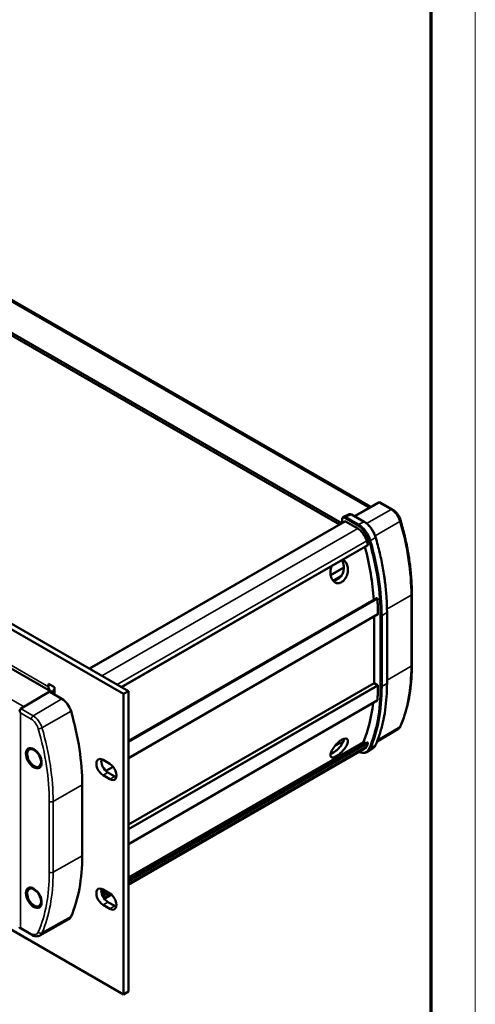
# Model space of a CAD drawing. Units: millimetres. Extents: x 2 to 838, y 2 to 592.
# Drawn here: x 756 to 838, y 211 to 388 of the extents above; entities that cross this region are included whole.
import ezdxf

# ---------------------------------------------------------------- set-up
doc = ezdxf.new("R2010")
doc.units = ezdxf.units.MM
doc.header["$LTSCALE"] = 2
doc.layers.get('0').update_dxf_attribs({"lineweight": 25})
doc.layers.add('Sichtbar (ISO)', color=7, linetype='Continuous', lineweight=50)
doc.layers.add('Sichtbar schmal (ISO)', color=1, linetype='Continuous', lineweight=35)

# ---------------------------------------------------------------- blocks, each defined once
blk = doc.blocks.new('Ränder Bopla-A3-Rahmen')
at = {"color": 1, "linetype": 'Continuous', "lineweight": 18}
blk.add_line((419, 296), (419, 1), dxfattribs=at)
at = {"color": 3, "linetype": 'Continuous', "lineweight": 70}
blk.add_line((415, 292), (415, 5), dxfattribs=at)

msp = doc.modelspace()

# ---------------------------------------------------------------- linework, layer by layer
at = {"layer": 'Sichtbar (ISO)'}
for p, q in [((819.1666183, 300.4469128), (675.8606937, 382.9713063)), ((670.7440103, 379.9620975), (813.9283551, 297.5077172)), ((813.502447, 297.2624531), (670.7440103, 379.4715693)), ((603.9224195, 364.9777209), (774.5472858, 266.7213951)), ((604.806303, 365.4867155), (775.4311693, 267.2303898)), ((617.8311804, 349.8846782), (761.3667859, 267.2280202)), ((774.5472858, 212.5588981), (603.9224195, 310.8152239)), ((816.178509, 298.7858374), (820.5407436, 301.2107824)), ((823.0417952, 299.992786), (820.961713, 301.1906256)), ((813.9701332, 297.5375693), (813.9701332, 298.2058664)), ((814.1889401, 298.6134153), (814.1325037, 298.573712)), ((815.2452039, 299.1321224), (814.2151122, 298.6573197)), ((814.5688028, 298.6100194), (816.9232928, 297.2541588)), ((814.5688271, 298.5895667), (816.9232928, 297.2337201)), ((815.6546507, 299.0875073), (817.9579436, 297.7611292)), ((768.3910479, 271.2845261), (814.4801269, 297.8254615)), ((816.7818714, 296.5595593), (814.604885, 297.8132024)), ((774.1938539, 267.9429123), (818.6040868, 293.5170645)), ((820.1868264, 284.0191546), (775.4311693, 258.2460858)), ((826.5500011, 271.9627788), (826.5500011, 284.7369527)), ((775.4311693, 255.175958), (820.4176199, 281.0819319)), ((819.7314091, 268.6790868), (819.7314091, 280.6867694)), ((821.0925897, 280.8322872), (821.0925897, 268.0581134)), ((821.1102674, 280.8221073), (821.1102674, 268.0479335)), ((822.0680749, 281.4623135), (822.0680749, 268.6881397)), ((761.0026554, 268.5429157), (762.0633156, 267.9321221)), ((761.0026554, 268.0319487), (761.0026554, 268.5429157)), ((775.4311693, 243.1682754), (819.7314091, 268.6790868)), ((820.3677166, 268.3126617), (819.7314091, 268.6790868)), ((761.1278273, 267.1019109), (755.9722564, 264.0282635)), ((763.4306648, 265.8366427), (761.2536716, 267.0902897)), ((762.0633156, 266.865524), (761.5540919, 267.1587664)), ((761.9607851, 266.9245674), (761.9607851, 267.4966926)), ((762.0128038, 267.6115395), (762.0633156, 267.6406274)), ((762.0633156, 267.9321221), (762.0633156, 266.6240467)), ((775.4311693, 267.2303898), (774.5472858, 266.7213951)), ((774.5472858, 266.7213951), (774.5472858, 212.5588981)), ((775.4311693, 267.2303898), (775.4311693, 213.0678928)), ((775.4311693, 239.6719225), (820.3115845, 265.5168347)), ((824.0184381, 260.370192), (820.2768461, 258.1619345)), ((818.4945302, 257.9907536), (817.944502, 257.9061033)), ((775.4311693, 232.3165295), (818.029452, 256.847249)), ((818.4118645, 256.238341), (818.471575, 256.267798)), ((819.5439253, 256.9399874), (818.6044811, 256.3155045)), ((770.8349752, 254.8484588), (772.0724121, 254.1358663)), ((772.0724121, 251.3562061), (770.8349752, 252.0687986)), ((771.37081, 252.8377525), (772.6820271, 253.5928322)), ((771.7188587, 252.5777932), (772.9562956, 251.8652007)), ((767.0873093, 237.5489745), (767.0873093, 250.3231483)), ((770.8349752, 231.4870497), (772.0724121, 230.7744572)), ((771.0725382, 229.8065608), (772.3742131, 230.5561455)), ((771.7188587, 229.2163841), (772.9562956, 228.5037916)), ((772.0724121, 227.994797), (770.8349752, 228.7073895)), ((759.4383292, 223.1809807), (764.6704781, 226.1199147)), ((757.9839139, 223.2819716), (755.9038317, 224.4798113)), ((775.4311693, 213.0678928), (774.5472858, 212.5588981))]:
    msp.add_line(p, q, dxfattribs=at)
for centre, major_axis, ratio, start_param, end_param in [((814.5702574, 297.9951799), (-0.3753067, 0.6517168), 0.576511863, 5.5010798173, 6.6139661759), ((814.5702332, 297.9952219), (-0.3627965, 0.6299929), 0.576511863, 5.5010798173, 6.3355028195), ((814.0951332, 297.5356771), (0.1249904, -0.0027594), 0.560536471, 3.1539668529, 3.233388251), ((814.604885, 297.6088156), (-0.1247581, 0.2166459), 0.5780931159, 5.4997208522, 6.2831853072), ((816.7818714, 294.5156915), (-1.2475805, 2.1664586), 0.5780931159, 4.3086512417, 5.4997208522), ((816.9232928, 294.5971306), (1.6218547, -2.8163962), 0.5780931159, 1.1670585881, 2.3581281986), ((816.9232928, 294.5971306), (1.6093789, -2.7947316), 0.5780931159, 1.1670585881, 2.3581281986), ((792.1542447, 297.3338935), (-19.4622563, 33.796754), 0.5780931159, 3.9988002643, 4.2753545856), ((792.1542447, 297.3338935), (-19.9612885, 34.6633374), 0.5780931159, 4.2890225928, 4.3086512417), ((818.5417077, 293.6253875), (0.062379, -0.1083229), 0.5780931159, 0, 1.1474299392), ((792.295666, 297.4153326), (20.3230868, -35.2916104), 0.5780931159, 0.7873318718, 1.1670585881), ((792.295666, 297.4153326), (20.3355626, -35.313275), 0.5780931159, 0.7873318718, 1.1670585881), ((811.5431126, 289.9517092), (-0.511508, -0.888248), 0.5780931159, 1.4184144618, 1.7137429771), ((813.9201015, 288.5828924), (1.7050126, 1.462971), 0.2197437802, 3.7797024867, 4.2251552709), ((820.2492055, 283.9108317), (-0.062379, 0.1083229), 0.5780931159, 4.0135585393, 6.2831853072), ((792.1542447, 297.3338935), (-19.9612885, 34.6633374), 0.5780931159, 3.9314307937, 4.0135585393), ((820.3677166, 281.1685902), (0.0499032, -0.0866583), 0.5780931159, 0, 0.7898381401), ((762.2400923, 268.7445412), (-0.8733064, -1.516521), 0.5780931159, 5.4958534354, 6.838973581), ((792.295666, 284.6411588), (20.3230868, -35.2916104), 0.5780931159, 0.4076051555, 0.7873318718), ((792.295666, 284.6411588), (20.3355626, -35.313275), 0.5780931159, 0.4076051555, 0.7873318718), ((792.1542447, 284.5597197), (-19.9612885, 34.6633374), 0.5780931159, 3.8442905115, 3.9264182571), ((820.3677166, 268.230907), (-0.0499032, 0.0866583), 0.5780931159, 3.9264182571, 5.4997208522), ((761.2536851, 266.8858874), (-0.1247676, 0.2166623), 0.5780490947, 5.4997586334, 6.2919281289), ((762.1375618, 267.3948937), (-0.1247581, 0.2166459), 0.5780931159, 5.9331661723, 7.070517179), ((763.4306648, 263.7927749), (-1.2475805, 2.1664586), 0.5780931159, 4.3086512417, 5.4997208522), ((792.1542447, 284.5597197), (-19.4622563, 33.796754), 0.5780931159, 3.5539316376, 3.8122273168), ((820.2492055, 265.6251576), (0.062379, -0.1083229), 0.5780931159, 0, 0.7026978579), ((738.803038, 266.6109769), (-19.9612885, 34.6633374), 0.5780931159, 3.9289245254, 4.3086512417), ((817.8973245, 258.0196899), (0.062379, -0.1083229), 0.5780931159, 3.5539316376, 6.062752975), ((792.1542447, 284.5597197), (-19.9612885, 34.6633374), 0.5780931159, 3.5491978091, 3.5688264581), ((818.5417077, 257.877167), (-0.062379, 0.1083229), 0.5780931159, 3.5688264581, 6.062752975), ((758.4546927, 255.2096359), (-0.9273833, 1.610427), 0.5780931159, 5.5331256051, 7.3477490969), ((816.7818714, 259.0137076), (1.2475805, -2.1664586), 0.5780931159, 0, 0.4076051555), ((816.9232928, 259.0951467), (1.6218547, -2.8163962), 0.5780931159, 6.0384412772, 6.6907904627), ((816.9232928, 259.0951467), (1.6093789, -2.7947316), 0.5780931159, 6.2460472848, 6.6907904627), ((758.4546927, 255.2096359), (0.9273833, -1.610427), 0.5780931159, 5.2186215175, 7.0332450093), ((770.8349752, 253.4586287), (-0.8483548, 1.4731918), 0.5780931159, 5.4997208522, 8.6413135058), ((771.7188587, 253.9676233), (0.8483548, -1.4731918), 0.5780931159, 3.6871901931, 5.4997208522), ((772.0724121, 252.7460362), (0.8483548, -1.4731918), 0.5780931159, 5.4997208522, 8.6413135058), ((772.9562956, 253.2550308), (0.8483548, -1.4731918), 0.5780931159, 5.4997208522, 5.7375877677), ((738.803038, 253.8368031), (-19.9612885, 34.6633374), 0.5780931159, 3.5491978091, 3.9289245254), ((758.4546927, 230.0496232), (-0.9273833, 1.610427), 0.5780931159, 5.5331256051, 7.3477490969), ((770.8349752, 230.0972196), (-0.8483548, 1.4731918), 0.5780931159, 5.4997208522, 8.6413135058), ((771.7188587, 230.6062142), (0.8483548, -1.4731918), 0.5780931159, 3.6871901931, 5.4997208522), ((772.0724121, 229.3846271), (0.8483548, -1.4731918), 0.5780931159, 5.4997208522, 8.6413135058), ((758.4546927, 230.0496232), (0.9273833, -1.610427), 0.5780931159, 5.2186215175, 7.0332450093), ((772.9562956, 229.8936217), (0.8483548, -1.4731918), 0.5780931159, 5.4997208522, 5.7375877677), ((763.4306648, 228.290791), (1.2475805, -2.1664586), 0.5780931159, 6.2770025194, 6.6907904627)]:
    msp.add_ellipse(centre, major_axis=major_axis, ratio=ratio, start_param=start_param, end_param=end_param, dxfattribs=at)
for centre in [(758.3545405, 255.1519622), (758.3545405, 229.9919494)]:
    msp.add_ellipse(centre, major_axis=(0.9980644, -1.7331669), ratio=0.5780931159, dxfattribs=at)
for points, knots in [([(820.961713, 301.1906256), (820.939104, 301.2036453), (820.9153702, 301.2153089), (820.8653013, 301.2351142), (820.8389506, 301.2432622), (820.783465, 301.254699), (820.7542993, 301.2579777), (820.6938703, 301.2577719), (820.6625888, 301.2542377), (820.6003803, 301.2387645), (820.5695097, 301.2267733), (820.5407436, 301.2107824)], [-0.78346445497, -0.78346445497, -0.78346445497, -0.78346445497, -0.62851689323, -0.62851689323, -0.47356933149, -0.47356933149, -0.31862176975, -0.31862176975, -0.163674208, -0.163674208, -0.00872664626, -0.00872664626, -0.00872664626, -0.00872664626]), ([(824.544093, 297.9697244), (824.4967262, 298.1342236), (824.4358929, 298.2980108), (824.2906223, 298.6179619), (824.2061829, 298.774106), (824.0173392, 299.0722914), (823.9129483, 299.2143194), (823.6880051, 299.4780754), (823.5674772, 299.5998073), (823.3136452, 299.8172429), (823.1803605, 299.9129915), (823.0417952, 299.992786)], [3.5213193699, 3.5213193699, 3.5213193699, 3.5213193699, 3.759533292, 3.759533292, 3.9977472141, 3.9977472141, 4.2359611362, 4.2359611362, 4.4741750583, 4.4741750583, 4.7123889804, 4.7123889804, 4.7123889804, 4.7123889804]), ([(813.9701332, 298.2058664), (813.9701332, 298.2351783), (813.971989, 298.2639977), (813.9797559, 298.3202627), (813.9856675, 298.3477142), (814.0019962, 298.4007357), (814.012421, 298.4263139), (814.038236, 298.4747351), (814.053645, 298.497578), (814.0895029, 298.5391505), (814.1099649, 298.5578559), (814.1325037, 298.573712)], [-0.78402863553, -0.78402863553, -0.78402863553, -0.78402863553, -0.63730178176, -0.63730178176, -0.49057492799, -0.49057492799, -0.34384807422, -0.34384807422, -0.19712122045, -0.19712122045, -0.05039436669, -0.05039436669, -0.05039436669, -0.05039436669]), ([(815.6546507, 299.0875073), (815.6285438, 299.1025413), (815.601939, 299.1156638), (815.547913, 299.1375892), (815.5204865, 299.1463945), (815.4650476, 299.1590424), (815.4370244, 299.1628823), (815.3809151, 299.1647819), (815.3528199, 299.1628256), (815.2977252, 299.1523924), (815.2707399, 299.1438928), (815.2452039, 299.1321224)], [-0.78402863553, -0.78402863553, -0.78402863553, -0.78402863553, -0.63807104001, -0.63807104001, -0.49211344449, -0.49211344449, -0.34615584898, -0.34615584898, -0.20019825346, -0.20019825346, -0.05424065795, -0.05424065795, -0.05424065795, -0.05424065795]), ([(817.9579436, 297.7611292), (818.1368173, 297.6581227), (818.314363, 297.5311765), (818.6581397, 297.2366933), (818.8243508, 297.0691578), (819.1369274, 296.7026477), (819.2832732, 296.503688), (819.5483695, 296.0850993), (819.6671051, 295.8654919), (819.870547, 295.4174214), (819.9552449, 295.1889829), (820.0205487, 294.9621909)], [1.5707963268, 1.5707963268, 1.5707963268, 1.5707963268, 1.8090102489, 1.8090102489, 2.047224171, 2.047224171, 2.2854380931, 2.2854380931, 2.5236520152, 2.5236520152, 2.7618659373, 2.7618659373, 2.7618659373, 2.7618659373]), ([(826.5500011, 284.7369527), (826.5500011, 285.5640762), (826.5228246, 286.4062287), (826.4144164, 288.1158821), (826.3331844, 288.9833822), (826.1172356, 290.7388722), (825.9825187, 291.6268612), (825.6604478, 293.4183454), (825.4730939, 294.3218398), (825.0468753, 296.1392527), (824.8080109, 297.0531704), (824.544093, 297.9697244)], [3.14159265359, 3.14159265359, 3.14159265359, 3.14159265359, 3.21753799685, 3.21753799685, 3.29348334011, 3.29348334011, 3.36942868338, 3.36942868338, 3.44537402664, 3.44537402664, 3.5213193699, 3.5213193699, 3.5213193699, 3.5213193699]), ([(820.0205487, 294.9621909), (820.2901851, 294.0257772), (820.5341715, 293.0922415), (820.9694312, 291.2362763), (821.1607044, 290.3138479), (821.4894235, 288.4853836), (821.6268693, 287.5793486), (821.8471233, 285.7888605), (821.9299315, 284.9044083), (822.0404073, 283.1621489), (822.0680749, 282.3043426), (822.0680749, 281.4623135)], [2.76186593728, 2.76186593728, 2.76186593728, 2.76186593728, 2.83781128054, 2.83781128054, 2.9137566238, 2.9137566238, 2.98970196707, 2.98970196707, 3.06564731033, 3.06564731033, 3.14159265359, 3.14159265359, 3.14159265359, 3.14159265359]), ([(814.106394, 290.9270043), (814.1140486, 290.9229246), (814.1216489, 290.9187698), (814.3164576, 290.8095822), (814.4951822, 290.6451837), (814.7787042, 290.2299051), (814.8834023, 289.9790543), (815.002415, 289.4729769), (815.0260391, 289.1830389), (814.9794765, 288.5994873), (814.9093207, 288.305842), (814.7116407, 287.8023066), (814.574227, 287.5575648), (814.2458651, 287.1487085), (814.0550271, 286.9845695), (813.6787853, 286.7679063), (813.4691084, 286.7014041), (813.0627735, 286.6871766), (812.8659993, 286.7394725), (812.5246458, 286.932599), (812.3592363, 287.0905913), (812.0956073, 287.4955155), (811.9972111, 287.7423951), (811.8781985, 288.2484725), (811.8501942, 288.5434883), (811.8800951, 289.1392552), (811.9381174, 289.4399872), (812.0314003, 289.7150757), (812.0350848, 289.725729), (812.0388408, 289.7363796)], [0.3129527748, 0.3129527748, 0.3129527748, 0.3129527748, 0.31978073, 0.31978073, 0.4892724191, 0.4892724191, 0.6587641082, 0.6587641082, 0.8258909747, 0.8258909747, 0.9930178412, 0.9930178412, 1.1526436947, 1.1526436947, 1.3122695482, 1.3122695482, 1.4718954017, 1.4718954017, 1.6315212552, 1.6315212552, 1.7986481217, 1.7986481217, 1.9657749882, 1.9657749882, 2.1352666773, 2.1352666773, 2.3047583663, 2.3047583663, 2.3115863216, 2.3115863216, 2.3115863216, 2.3115863216]), ([(813.7881845, 287.9216536), (813.9039557, 288.091419), (814.001208, 288.2804282), (814.1749322, 288.7281714), (814.2438118, 289.0228588), (814.2873099, 289.6084896), (814.2618991, 289.8994648), (814.1440916, 290.388198), (814.0486325, 290.6214267), (813.921014, 290.8202498)], [1.51062176881, 1.51062176881, 1.51062176881, 1.51062176881, 1.63330166679, 1.63330166679, 1.8008299704, 1.8008299704, 1.968358274, 1.968358274, 2.1254960989, 2.1254960989, 2.1254960989, 2.1254960989]), ([(813.4059117, 287.5668873), (813.5215452, 287.6448535), (813.6332695, 287.7347085), (813.7431365, 287.8604874), (813.7667546, 287.8902291), (813.7881845, 287.9216536)], [0.93838436801, 0.93838436801, 0.93838436801, 0.93838436801, 1.02140463991, 1.02140463991, 1.04344093814, 1.04344093814, 1.04344093814, 1.04344093814]), ([(812.3951862, 287.1194792), (812.4235871, 287.1167504), (812.4505485, 287.1161355), (812.5659838, 287.1200995), (812.6532039, 287.1448091), (812.7420938, 287.1846199)], [0.65300313071, 0.65300313071, 0.65300313071, 0.65300313071, 0.67503942894, 0.67503942894, 0.75805970084, 0.75805970084, 0.75805970084, 0.75805970084]), ([(824.522813, 260.9582939), (824.791072, 261.5809637), (825.0333794, 262.229152), (825.4650678, 263.572703), (825.6544497, 264.2680662), (825.9795442, 265.7019503), (826.1152572, 266.4404715), (826.3325297, 267.956484), (826.414089, 268.7339753), (826.5228249, 270.3235611), (826.5500011, 271.1356552), (826.5500011, 271.9627788)], [2.76186593728, 2.76186593728, 2.76186593728, 2.76186593728, 2.83781128054, 2.83781128054, 2.9137566238, 2.9137566238, 2.98970196707, 2.98970196707, 3.06564731033, 3.06564731033, 3.14159265359, 3.14159265359, 3.14159265359, 3.14159265359]), ([(822.0680749, 268.6881397), (822.0680749, 267.8461106), (822.0404074, 267.0198594), (821.9298497, 265.4036404), (821.8469596, 264.6136733), (821.6263747, 263.0745479), (821.4886799, 262.3253903), (821.1592049, 260.8721854), (820.9674247, 260.1681386), (820.5307975, 258.8092163), (820.2859504, 258.1543413), (820.0152287, 257.5259551)], [3.14159265359, 3.14159265359, 3.14159265359, 3.14159265359, 3.21753799685, 3.21753799685, 3.29348334011, 3.29348334011, 3.36942868338, 3.36942868338, 3.44537402664, 3.44537402664, 3.5213193699, 3.5213193699, 3.5213193699, 3.5213193699]), ([(755.7785892, 263.6527667), (755.7785892, 263.6789217), (755.7803342, 263.7053762), (755.7881988, 263.7587839), (755.7943206, 263.785754), (755.8121995, 263.8396777), (755.8239811, 263.8666531), (755.8544942, 263.9190225), (755.8732786, 263.9444067), (755.9179811, 263.9906171), (755.9439155, 264.0113672), (755.9722564, 264.0282635)], [-0.7853981634, -0.7853981634, -0.7853981634, -0.7853981634, -0.63006385997, -0.63006385997, -0.47472955654, -0.47472955654, -0.31939525311, -0.31939525311, -0.16406094969, -0.16406094969, -0.00872664626, -0.00872664626, -0.00872664626, -0.00872664626]), ([(824.0184381, 260.370192), (824.0641628, 260.3971784), (824.1079946, 260.4273477), (824.190958, 260.4932542), (824.2300869, 260.5289849), (824.3030819, 260.6050214), (824.3369495, 260.6453216), (824.3992381, 260.7295143), (824.427663, 260.7734039), (824.479172, 260.8639406), (824.50226, 260.9105873), (824.522813, 260.9582939)], [2.36044356959, 2.36044356959, 2.36044356959, 2.36044356959, 2.44072804313, 2.44072804313, 2.52101251667, 2.52101251667, 2.6012969902, 2.6012969902, 2.68158146374, 2.68158146374, 2.76186593728, 2.76186593728, 2.76186593728, 2.76186593728]), ([(813.8669062, 258.4460366), (814.0550271, 258.5543682), (814.2458651, 258.631719), (814.574227, 258.6908481), (814.7116407, 258.6727358), (814.9093207, 258.5623452), (814.9794765, 258.4592059), (815.0260391, 258.179282), (815.002415, 258.0026691), (814.8834023, 257.6336614), (814.7787042, 257.4150638), (814.4951822, 256.9653476), (814.3164576, 256.7341234), (813.9525362, 256.3294496), (813.7449549, 256.1277382), (813.3229054, 255.7756278), (813.1085467, 255.6251938), (812.7316815, 255.4081715), (812.5460659, 255.3282757), (812.2365305, 255.2590943), (812.1123789, 255.2697735), (811.9381174, 255.3645284), (811.8800951, 255.4594191), (811.8501942, 255.7286471), (811.8781985, 255.9030796), (811.9972111, 256.2720873), (812.0956073, 256.4917585), (812.3592363, 256.9503099), (812.5246458, 257.1891022), (812.8659993, 257.6099016), (813.0627735, 257.82046), (813.4691084, 258.1844146), (813.6787853, 258.337705), (813.8669062, 258.4460366)], [0, 0, 0, 0, 0.1596258535, 0.1596258535, 0.319251707, 0.319251707, 0.4863785735, 0.4863785735, 0.65350544, 0.65350544, 0.8229971291, 0.8229971291, 0.9924888181, 0.9924888181, 1.1523791832, 1.1523791832, 1.3122695482, 1.3122695482, 1.4721599132, 1.4721599132, 1.6320502782, 1.6320502782, 1.8015419673, 1.8015419673, 1.9710336563, 1.9710336563, 2.1381605229, 2.1381605229, 2.3052873894, 2.3052873894, 2.4649132429, 2.4649132429, 2.6245390964, 2.6245390964, 2.6245390964, 2.6245390964]), ([(812.9142206, 256.5041919), (813.0780604, 256.6488973), (813.2361351, 256.8054796), (813.5644464, 257.1661042), (813.745164, 257.3964907), (814.0326968, 257.8443681), (814.1394097, 258.0619683), (814.2460133, 258.3814432), (814.2716128, 258.5124431), (814.2731601, 258.6277957)], [1.50861806597, 1.50861806597, 1.50861806597, 1.50861806597, 1.63386724939, 1.63386724939, 1.80390781491, 1.80390781491, 1.97394838044, 1.97394838044, 2.09769689869, 2.09769689869, 2.09769689869, 2.09769689869]), ([(820.0152287, 257.5259551), (819.993858, 257.4763504), (819.9704033, 257.4285735), (819.9193734, 257.3370021), (819.8917974, 257.2932076), (819.8326153, 257.209944), (819.8010086, 257.1704755), (819.7339195, 257.0962163), (819.6984368, 257.0614266), (819.6238313, 256.9968667), (819.5847086, 256.9670976), (819.5439253, 256.9399874)], [3.5213193699, 3.5213193699, 3.5213193699, 3.5213193699, 3.59541279653, 3.59541279653, 3.66950622316, 3.66950622316, 3.74359964979, 3.74359964979, 3.81769307642, 3.81769307642, 3.89178650305, 3.89178650305, 3.89178650305, 3.89178650305]), ([(757.3546093, 256.650237), (757.2825315, 256.5499236), (757.230763, 256.4342401), (757.157, 256.1595133), (757.1431536, 255.9960753), (757.1615028, 255.6468249), (757.1963891, 255.4600812), (757.3099947, 255.0885551), (757.388466, 254.9038431), (757.5802349, 254.5533469), (757.6932696, 254.3875256), (757.9446733, 254.0888569), (758.0830578, 253.9561638), (758.3757459, 253.7373916), (758.5301807, 253.6515704), (758.8402817, 253.5439921), (758.9966008, 253.5202659), (759.1485084, 253.5350809)], [2.6103310465, 2.6103310465, 2.6103310465, 2.6103310465, 2.8789427367, 2.8789427367, 3.2041508078, 3.2041508078, 3.5469297357, 3.5469297357, 3.8872889508, 3.8872889508, 4.2254601947, 4.2254601947, 4.5650482998, 4.5650482998, 4.9078799467, 4.9078799467, 5.2397831706, 5.2397831706, 5.2397831706, 5.2397831706]), ([(811.8800904, 255.8604913), (811.9446787, 255.9007416), (812.014817, 255.9459985), (812.2455652, 256.0788776), (812.438455, 256.1726005), (812.7253785, 256.3536968), (812.8244867, 256.4249378), (812.9142206, 256.5041919)], [1.27475113808, 1.27475113808, 1.27475113808, 1.27475113808, 1.34253925112, 1.34253925112, 1.47054752722, 1.47054752722, 1.540636119, 1.540636119, 1.540636119, 1.540636119]), ([(818.4118645, 256.238341), (818.3222746, 256.1941435), (818.2266582, 256.1613809), (818.0267974, 256.1193802), (817.9225725, 256.1101184), (817.7085215, 256.1145064), (817.5986876, 256.1281374), (817.3758167, 256.1771851), (817.2627691, 256.212598), (817.1218261, 256.2692557), (817.0944348, 256.2808483), (817.067027, 256.2930253)], [3.96606254777, 3.96606254777, 3.96606254777, 3.96606254777, 4.11532783429, 4.11532783429, 4.26459312082, 4.26459312082, 4.41385840734, 4.41385840734, 4.56312369386, 4.56312369386, 4.59907900481, 4.59907900481, 4.59907900481, 4.59907900481]), ([(757.3546093, 231.4902242), (757.2825315, 231.3899108), (757.230763, 231.2742273), (757.157, 230.9995006), (757.1431536, 230.8360626), (757.1615028, 230.4868121), (757.1963891, 230.3000685), (757.3099947, 229.9285424), (757.388466, 229.7438304), (757.5802349, 229.3933341), (757.6932696, 229.2275128), (757.9446733, 228.9288441), (758.0830578, 228.796151), (758.3757459, 228.5773788), (758.5301807, 228.4915576), (758.8402817, 228.3839793), (758.9966008, 228.3602531), (759.1485084, 228.3750681)], [2.6103310465, 2.6103310465, 2.6103310465, 2.6103310465, 2.8789427367, 2.8789427367, 3.2041508078, 3.2041508078, 3.5469297357, 3.5469297357, 3.8872889508, 3.8872889508, 4.2254601947, 4.2254601947, 4.5650482998, 4.5650482998, 4.9078799467, 4.9078799467, 5.2397831706, 5.2397831706, 5.2397831706, 5.2397831706]), ([(755.7785892, 224.6964579), (755.7785892, 224.6820148), (755.7798484, 224.666063), (755.786355, 224.6322829), (755.7916512, 224.6144701), (755.8067777, 224.5795763), (755.8166109, 224.5625666), (755.8393007, 224.5320451), (755.852094, 224.5185663), (755.8781203, 224.4960704), (755.8913155, 224.4870188), (755.9038317, 224.4798113)], [-0.7853981633973, -0.7853981633973, -0.7853981633973, -0.7853981633973, -0.7850114217127, -0.7850114217127, -0.7846246800281, -0.7846246800281, -0.7842379383436, -0.7842379383436, -0.783851196659, -0.783851196659, -0.7834644549744, -0.7834644549744, -0.7834644549744, -0.7834644549744]), ([(759.4383292, 223.1809807), (759.3486942, 223.1306321), (759.2523014, 223.092585), (759.0543518, 223.0425552), (758.9529125, 223.0304701), (758.7511082, 223.029225), (758.6507093, 223.0399633), (758.4534828, 223.0802645), (758.3565937, 223.1098059), (758.1670379, 223.1846166), (758.0743404, 223.2298984), (757.9839139, 223.2819716)], [3.93510731323, 3.93510731323, 3.93510731323, 3.93510731323, 4.09056364666, 4.09056364666, 4.24601998009, 4.24601998009, 4.40147631352, 4.40147631352, 4.55693264695, 4.55693264695, 4.71238898038, 4.71238898038, 4.71238898038, 4.71238898038])]:
    msp.add_open_spline(points, degree=3, knots=knots, dxfattribs=at)
for points in [[(812.3530076, 287.1244058), (812.3670018, 287.1224809), (812.381064, 287.1208361), (812.3951862, 287.1194792)], [(770.9702156, 231.409302), (770.8174591, 231.2904883), (770.6662757, 231.1869401), (770.5277531, 231.1048347)]]:
    msp.add_open_spline(points, degree=3, dxfattribs=at)
at = {"layer": 'Sichtbar schmal (ISO)'}
for p, q in [((675.5362739, 382.8217174), (818.8693726, 300.2816753)), ((617.4670499, 350.6886067), (761.0026554, 268.0319487)), ((756.5913193, 264.3973363), (613.2393338, 346.9482545)), ((816.250628, 298.7443068), (820.6637537, 301.1975419)), ((822.7953644, 299.9700289), (818.3798941, 297.4718803)), ((820.6637537, 301.1975419), (822.7953644, 299.9700289)), ((814.4304275, 298.4008404), (816.7818714, 297.0467339)), ((814.5141899, 298.5511293), (814.5688271, 298.5895667)), ((816.8656339, 297.1970228), (814.5141899, 298.5511293)), ((814.5688028, 298.6100194), (815.5968976, 299.0839016)), ((815.5968976, 299.0839016), (817.9001905, 297.7575234)), ((768.4640711, 271.2424748), (814.604885, 297.8132024)), ((816.7818714, 296.5595593), (770.6410575, 269.9888317)), ((814.0067449, 297.5528589), (814.0067449, 298.154967)), ((816.8656339, 297.1970228), (816.9232928, 297.2337201)), ((816.9232928, 297.2541588), (817.9001905, 297.7575234)), ((819.9428978, 295.2066339), (824.3950564, 297.7955749)), ((819.0576871, 294.3528864), (819.9870348, 294.9208857)), ((773.3997249, 268.4002208), (818.4237132, 294.3278113)), ((818.624427, 293.6137621), (774.1200651, 267.9854045)), ((818.9808033, 294.3218829), (819.0412687, 294.3547653)), ((814.272717, 289.5936797), (811.8941403, 288.2239485)), ((811.9141779, 288.1060171), (814.2727563, 289.464232)), ((813.924948, 288.1460124), (812.2893859, 287.2041549)), ((812.5149487, 287.1197136), (813.6800637, 287.7906587)), ((822.064474, 281.9906331), (826.4066264, 284.5351393)), ((826.4066264, 284.5351393), (826.4066264, 271.7609654)), ((775.4311693, 258.0090453), (820.3372774, 283.8687531)), ((820.4384271, 281.1280757), (775.4311693, 255.2101197)), ((820.8598794, 280.8034179), (820.8598794, 268.029244)), ((821.031909, 280.8008238), (821.0925897, 280.8322872)), ((821.031909, 268.0266499), (821.031909, 280.8008238)), ((821.1102674, 280.8221073), (822.035968, 281.4141477)), ((822.035968, 281.4141477), (822.035968, 268.6399739)), ((826.4066264, 271.7609654), (822.0680749, 269.2185694)), ((820.3677166, 268.3126617), (775.4311693, 242.4354251)), ((775.4311693, 242.2720266), (820.4384271, 268.1899827)), ((821.031909, 268.0266499), (821.0925897, 268.0581134)), ((821.1102674, 268.0479335), (822.035968, 268.6399739)), ((756.098734, 264.0170198), (761.2536716, 267.0902897)), ((763.4306648, 265.8366427), (758.2303447, 262.7895069)), ((820.3372774, 265.5658016), (775.4311693, 239.7060938)), ((755.9250358, 224.6373833), (755.9250358, 263.3046456)), ((755.9250358, 263.3046456), (757.8798766, 262.1789277)), ((758.2303447, 262.7895069), (756.098734, 264.0170198)), ((759.8300367, 260.6150528), (765.0725066, 263.6048947)), ((824.3950564, 260.8173019), (820.3907431, 258.4585872)), ((817.8150782, 258.1044823), (775.4311693, 233.6972124)), ((818.4945302, 257.9907536), (775.4311693, 233.1922133)), ((775.4311693, 233.4243032), (817.944502, 257.9061033)), ((775.4311693, 232.9201797), (818.624427, 257.7935226)), ((814.1702755, 258.1611542), (812.5712252, 257.2403224)), ((819.0576871, 256.881159), (819.9870348, 257.4930402)), ((818.4237132, 257.3106401), (775.4311693, 232.5528806)), ((818.9808033, 256.8678973), (819.0412687, 256.8981897)), ((770.8349752, 252.0687986), (771.7188587, 252.5777932)), ((772.663237, 253.6161735), (771.3482448, 252.8589198)), ((761.8416066, 247.3546172), (767.0873093, 250.3231483)), ((772.0724121, 251.3562061), (772.9562956, 251.8652007)), ((761.1375986, 247.3563861), (761.1375986, 234.5822123)), ((761.8416066, 234.5804433), (761.8416066, 247.3546172)), ((767.0873093, 237.5489745), (761.8416066, 234.5804433)), ((771.2140675, 231.268745), (770.5622923, 230.8934127)), ((770.6258651, 230.6571125), (771.4510247, 231.1322904)), ((771.65254, 231.0162454), (770.6959096, 230.4653586)), ((770.7944654, 230.2500795), (771.888737, 230.8802286)), ((770.8349752, 228.7073895), (771.7188587, 229.2163841)), ((772.2007522, 230.6926072), (770.9539142, 229.9746009)), ((772.0724121, 227.994797), (772.9562956, 228.5037916)), ((765.0725066, 226.5877235), (759.8300367, 223.6367798)), ((757.8798766, 223.5116654), (755.9250358, 224.6373833))]:
    msp.add_line(p, q, dxfattribs=at)
for centre, major_axis, ratio, start_param, end_param in [((820.662211, 300.9922745), (-0.1214674, 0.2185078), 0.5780296226, 5.5085014551, 6.2831853072), ((820.8374384, 300.6852121), (-0.0675476, 0.5475656), 0.7112766146, 5.791642348, 6.5663801567), ((822.7922791, 299.5594942), (0.2495161, 0.4332917), 0.5780931159, 0, 0.7747378087), ((822.7953644, 297.9786318), (1.2155524, -2.1108408), 0.5780931159, 1.1670585881, 2.3581281986), ((814.0951332, 298.2058664), (-0.125, 0), 0.575861701, 0, 0.7853981634), ((814.4315912, 297.9089688), (-0.3002453, 0.5213734), 0.576511863, 5.5010798173, 7.0691370883), ((814.5199795, 297.9598683), (-0.3722319, 0.6237354), 0.5769821694, 5.4921052874, 6.3265282896), ((814.5188158, 298.4517399), (0.062379, 0.1083229), 0.5780931159, 0.8358243325, 2.3542607818), ((815.5934839, 298.4668182), (-0.3651561, 0.6567393), 0.5769309068, 5.5097603569, 6.2395483344), ((815.5922717, 298.9791844), (0.062379, 0.1083229), 0.5780931159, 0, 0.7311045774), ((816.8702598, 297.0976333), (0.062379, 0.1083229), 0.5780931159, 0.8358243325, 2.3542607818), ((816.7818714, 294.5156915), (1.5449528, -2.6828538), 0.5780931159, 1.1670585881, 2.3581281986), ((816.8656339, 294.5639271), (-1.6072463, 2.7910283), 0.5780931159, 4.3086512417, 5.4997208522), ((817.8955646, 297.6528062), (0.062379, 0.1083229), 0.5780931159, 0, 0.7311045774), ((817.9001905, 295.1596886), (1.585723, -2.7536525), 0.5780931159, 1.1670585881, 2.3581281986), ((824.0636153, 297.8313728), (0.4804777, 0.1383516), 0.3205609015, 5.3775547676, 6.2831853072), ((798.1677376, 300.7968338), (19.9292603, -34.6077196), 0.5780931159, 0.7873318718, 1.1670585881), ((819.9004293, 294.927603), (0.1201194, 0.0345879), 0.3205609015, 5.4211879989, 6.2831853072), ((793.2725637, 297.9778906), (20.2994309, -35.2505313), 0.5780931159, 0.7873318718, 1.1670585881), ((818.9034496, 294.3339279), (0.1201194, 0.0345879), 0.3205609015, 3.7980317945, 5.3164682438), ((792.1542447, 297.3338935), (20.2586607, -35.1797327), 0.5780931159, 0.7873318718, 1.1670585881), ((792.2380071, 297.3821291), (-20.3209542, 35.2879071), 0.5780931159, 3.9289245254, 4.3086512417), ((826.0500011, 284.7369527), (0.5, 0), 0.575861701, 5.50651379, 6.2831853072), ((820.9482677, 280.8543173), (0.125, 0), 0.575861701, 3.926990817, 5.4454272662), ((821.9430749, 281.4623135), (0.125, 0), 0.575861701, 5.5501470213, 6.2831853072), ((798.1677376, 288.0226599), (19.9292603, -34.6077196), 0.5780931159, 0.4076051555, 0.7873318718), ((826.0500011, 271.9627788), (0.5, 0), 0.575861701, 5.50651379, 6.2831853072), ((792.1542447, 284.5597197), (20.2586607, -35.1797327), 0.5780931159, 0.4076051555, 0.7873318718), ((792.2380071, 284.6079553), (-20.3209542, 35.2879071), 0.5780931159, 3.5491978091, 3.9289245254), ((793.2725637, 285.2037168), (20.2994309, -35.2505313), 0.5780931159, 0.4076051555, 0.7873318718), ((820.9482677, 268.0801435), (0.125, 0), 0.575861701, 3.926990817, 5.4454272662), ((821.9430749, 268.6881397), (0.125, 0), 0.575861701, 5.5501470213, 6.2831853072), ((756.2785892, 263.5082435), (-0.4411873, 0.331014), 0.7107671507, 0.4899113848, 1.2753095482), ((756.2785892, 263.5082435), (-0.0675476, 0.5475656), 0.7112766146, 0.300648142, 1.8627178226), ((756.1002766, 263.8135292), (-0.1280203, 0.2147343), 0.5780685662, 5.4910158116, 6.2831853072), ((758.23343, 262.3825256), (0.2495161, 0.4332917), 0.5780931159, 0.7921911012, 2.3542607818), ((758.2303447, 260.7981097), (-1.2155524, 2.1108408), 0.5780931159, 4.3086512417, 5.4997208522), ((757.8798766, 260.5962885), (0.9660458, -1.6775656), 0.5780931159, 1.1670585881, 2.3581281986), ((824.0636153, 261.1561257), (0.4591977, -0.1978318), 0.7491205981, 5.7817814541, 6.2831853072), ((759.5047662, 260.6544041), (0.4804777, 0.1383516), 0.3205609015, 3.7980317945, 5.3601014751), ((733.2522498, 263.4144905), (19.6797537, -34.1744444), 0.5780931159, 0.7873318718, 1.1670585881), ((733.6027179, 263.6163117), (-19.9292603, 34.6077196), 0.5780931159, 3.9289245254, 4.3086512417), ((822.7953644, 262.4766479), (1.2155524, -2.1108408), 0.5780931159, 0.0061827878, 0.4076051555), ((817.9001905, 259.6577047), (1.585723, -2.7536525), 0.5780931159, 0.0371380224, 0.4076051555), ((819.9004293, 257.575413), (0.1147994, -0.049458), 0.7491205981, 5.8254146854, 6.2831853072), ((816.7818714, 259.0137076), (1.5449528, -2.6828538), 0.5780931159, 5.6523246839, 6.6907904627), ((816.8656339, 259.0619432), (1.6072463, -2.7910283), 0.5780931159, 6.2460472848, 6.6907904627), ((818.9034496, 256.9555979), (0.1147994, -0.049458), 0.7491205981, 4.2022584811, 5.7206949303), ((761.491152, 247.559984), (0.5, 0), 0.575861701, 3.926990817, 5.4890604975), ((733.2522498, 250.6403167), (19.6797537, -34.1744444), 0.5780931159, 0.4076051555, 0.7873318718), ((733.6027179, 250.8421379), (-19.9292603, 34.6077196), 0.5780931159, 3.5491978091, 3.9289245254), ((761.491152, 234.7858102), (0.5, 0), 0.575861701, 3.926990817, 5.4890604975), ((756.2785892, 224.8409812), (0.4983178, 0.1557907), 0.2630449379, 3.0595406935, 3.8449388569), ((756.2785892, 224.8409812), (-0.3839048, -0.353909), 0.2660726306, 5.5790029874, 6.3663348593), ((757.8798766, 225.0943046), (0.9660458, -1.6775656), 0.5780931159, 5.4997208522, 6.6907904627), ((759.5047662, 223.9791571), (-0.4591977, 0.1978318), 0.7491205981, 1.0606658275, 2.622735508), ((758.23343, 223.7152633), (-0.2495161, -0.4332917), 0.5780931159, 5.4958534354, 6.2831853072), ((758.2303447, 225.2961258), (1.2155524, -2.1108408), 0.5780931159, 6.2770025194, 6.6907904627)]:
    msp.add_ellipse(centre, major_axis=major_axis, ratio=ratio, start_param=start_param, end_param=end_param, dxfattribs=at)
for centre in [(758.3834293, 255.1685981), (758.3834293, 230.0085853)]:
    msp.add_ellipse(centre, major_axis=(0.8573357, -1.4887874), ratio=0.5780931159, dxfattribs=at)

# ---------------------------------------------------------------- block references
at = {"xscale": 2, "yscale": 2, "zscale": 2}
msp.add_blockref('Ränder Bopla-A3-Rahmen', (0, 0), dxfattribs=at)

doc.saveas('drawing.dxf')
